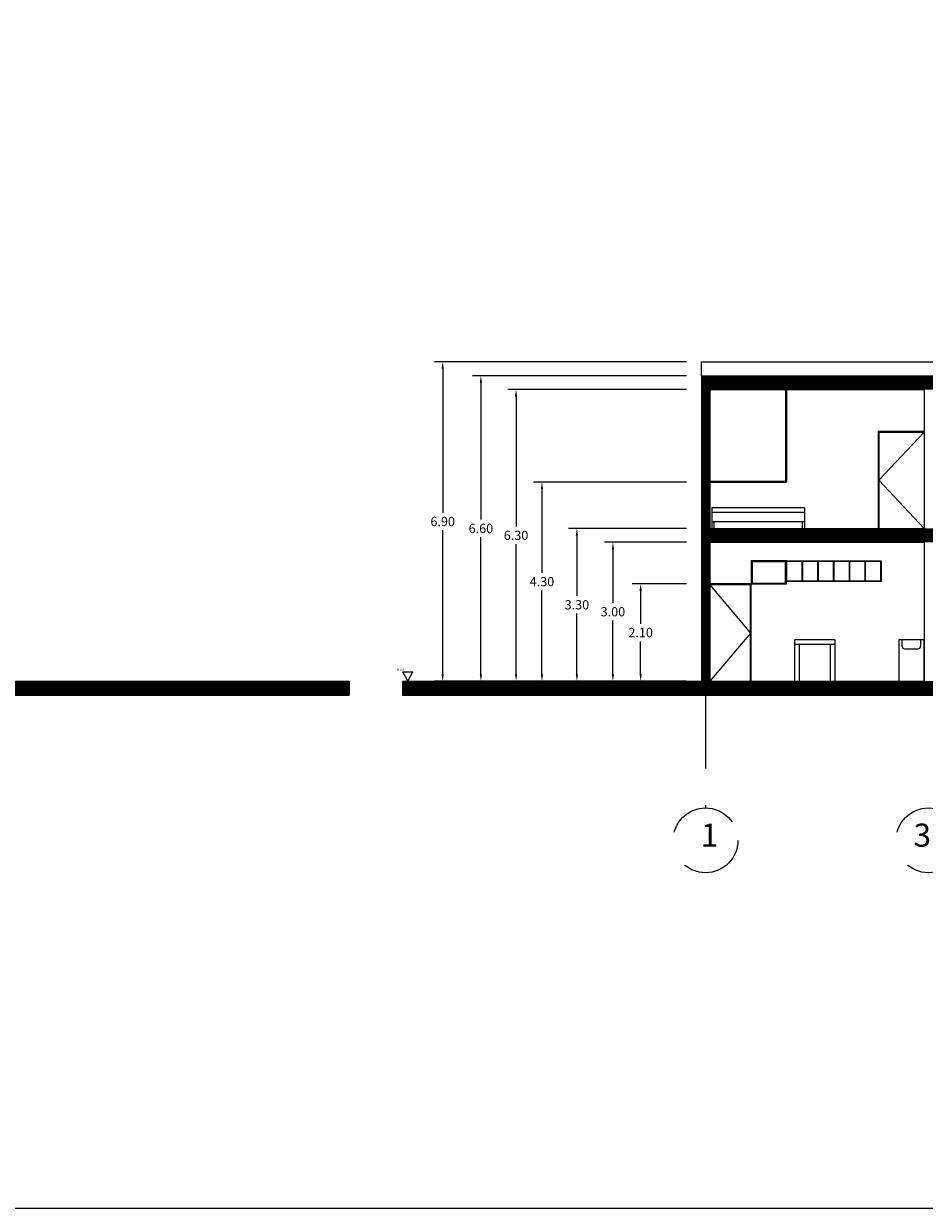
# Model space of a CAD drawing. Units: millimetres. Extents: x 194 to 285, y -171 to 60.
# Drawn here: x 239 to 258, y 0 to 26 of the extents above; entities that cross this region are included whole.
import ezdxf

# ---------------------------------------------------------------- set-up
doc = ezdxf.new("R2010")
doc.units = ezdxf.units.MM
doc.header["$LTSCALE"] = 0.25
doc.linetypes.add('HIDDEN', pattern=[9.525, 6.35, -3.175])
for name, color, linetype in [('Ejes', 10, 'HIDDEN'), ('escaleras', 8, 'Continuous'), ('FIXTURES', 7, 'Continuous')]:
    doc.layers.add(name, color=color, linetype=linetype)
doc.dimstyles.new('proy', dxfattribs={"dimtxt": 0.2, "dimasz": 0.15, "dimexe": 0.18, "dimexo": 0.5, "dimgap": 0.09, "dimtad": 0, "dimtih": 1, "dimtoh": 1, "dimzin": 0, "dimdsep": 46, "dimtxsty": 'Standard', "dimcen": 0.09, "dimclrd": 4, "dimclre": 2, "dimclrt": 4, "dimadec": 0, "dimazin": 0, "dimtfac": 1, "dimtofl": 0, "dimtmove": 0, "dimatfit": 3, "dimfxl": 0, "dimtolj": 1, "dimtzin": 0, "dimarcsym": 0})

# ---------------------------------------------------------------- blocks, each defined once
blk = doc.blocks.new('*D63')
at = {"color": 2, "lineweight": -2}
for p, q in [((253.173, 13.966), (252, 13.966)), ((253.173, 11.866), (252, 11.866))]:
    blk.add_line(p, q, dxfattribs=at)
at = {"color": 4, "lineweight": -2}
for p, q in [((252.18, 13.816), (252.18, 13.106)), ((252.18, 12.016), (252.18, 12.726))]:
    blk.add_line(p, q, dxfattribs=at)
at = {"color": 4}
for points in [[(252.155, 13.816), (252.205, 13.816), (252.18, 13.966)], [(252.155, 12.016), (252.205, 12.016), (252.18, 11.866)]]:
    blk.add_solid(points, dxfattribs=at)
at = {"layer": 'Defpoints', "color": 0}
for p in [(252.18, 13.966), (253.673, 13.966), (253.673, 11.866)]:
    blk.add_point(p, dxfattribs=at)
at = {"color": 4, "insert": (252.18, 12.916), "char_height": 0.2, "attachment_point": 5}
blk.add_mtext('\\A1;2.10', dxfattribs=at)
blk = doc.blocks.new('*D64')
at = {"color": 2, "lineweight": -2}
for p, q in [((253.173, 14.866), (251.401, 14.866)), ((253.173, 11.866), (251.401, 11.866))]:
    blk.add_line(p, q, dxfattribs=at)
at = {"color": 4, "lineweight": -2}
for p, q in [((251.581, 14.716), (251.581, 13.556)), ((251.581, 12.016), (251.581, 13.176))]:
    blk.add_line(p, q, dxfattribs=at)
at = {"color": 4}
for points in [[(251.556, 14.716), (251.606, 14.716), (251.581, 14.866)], [(251.556, 12.016), (251.606, 12.016), (251.581, 11.866)]]:
    blk.add_solid(points, dxfattribs=at)
at = {"layer": 'Defpoints', "color": 0}
for p in [(251.581, 14.866), (253.673, 14.866), (253.673, 11.866)]:
    blk.add_point(p, dxfattribs=at)
at = {"color": 4, "insert": (251.581, 13.366), "char_height": 0.2, "attachment_point": 5}
blk.add_mtext('\\A1;3.00', dxfattribs=at)
blk = doc.blocks.new('*D65')
at = {"color": 2, "lineweight": -2}
for p, q in [((253.173, 15.166), (250.623, 15.166)), ((253.173, 11.866), (250.623, 11.866))]:
    blk.add_line(p, q, dxfattribs=at)
at = {"color": 4, "lineweight": -2}
for p, q in [((250.803, 15.016), (250.803, 13.706)), ((250.803, 12.016), (250.803, 13.326))]:
    blk.add_line(p, q, dxfattribs=at)
at = {"color": 4}
for points in [[(250.778, 15.016), (250.828, 15.016), (250.803, 15.166)], [(250.778, 12.016), (250.828, 12.016), (250.803, 11.866)]]:
    blk.add_solid(points, dxfattribs=at)
at = {"layer": 'Defpoints', "color": 0}
for p in [(250.803, 15.166), (253.673, 15.166), (253.673, 11.866)]:
    blk.add_point(p, dxfattribs=at)
at = {"color": 4, "insert": (250.803, 13.516), "char_height": 0.2, "attachment_point": 5}
blk.add_mtext('\\A1;3.30', dxfattribs=at)
blk = doc.blocks.new('*D66')
at = {"color": 2, "lineweight": -2}
for p, q in [((253.173, 16.166), (249.867, 16.166)), ((253.173, 11.866), (249.867, 11.866))]:
    blk.add_line(p, q, dxfattribs=at)
at = {"color": 4, "lineweight": -2}
for p, q in [((250.047, 16.016), (250.047, 14.206)), ((250.047, 12.016), (250.047, 13.826))]:
    blk.add_line(p, q, dxfattribs=at)
at = {"color": 4}
for points in [[(250.022, 16.016), (250.072, 16.016), (250.047, 16.166)], [(250.022, 12.016), (250.072, 12.016), (250.047, 11.866)]]:
    blk.add_solid(points, dxfattribs=at)
at = {"layer": 'Defpoints', "color": 0}
for p in [(250.047, 16.166), (253.673, 16.166), (253.673, 11.866)]:
    blk.add_point(p, dxfattribs=at)
at = {"color": 4, "insert": (250.047, 14.016), "char_height": 0.2, "attachment_point": 5}
blk.add_mtext('\\A1;4.30', dxfattribs=at)
blk = doc.blocks.new('*D67')
at = {"color": 2, "lineweight": -2}
for p, q in [((253.173, 18.166), (249.307, 18.166)), ((253.173, 11.866), (249.307, 11.866))]:
    blk.add_line(p, q, dxfattribs=at)
at = {"color": 4, "lineweight": -2}
for p, q in [((249.487, 18.016), (249.487, 15.206)), ((249.487, 12.016), (249.487, 14.826))]:
    blk.add_line(p, q, dxfattribs=at)
at = {"color": 4}
for points in [[(249.462, 18.016), (249.512, 18.016), (249.487, 18.166)], [(249.462, 12.016), (249.512, 12.016), (249.487, 11.866)]]:
    blk.add_solid(points, dxfattribs=at)
at = {"layer": 'Defpoints', "color": 0}
for p in [(249.487, 18.166), (253.673, 18.166), (253.673, 11.866)]:
    blk.add_point(p, dxfattribs=at)
at = {"color": 4, "insert": (249.487, 15.016), "char_height": 0.2, "attachment_point": 5}
blk.add_mtext('\\A1;6.30', dxfattribs=at)
blk = doc.blocks.new('*D68')
at = {"color": 2, "lineweight": -2}
for p, q in [((253.173, 18.466), (248.547, 18.466)), ((253.173, 11.866), (248.547, 11.866))]:
    blk.add_line(p, q, dxfattribs=at)
at = {"color": 4, "lineweight": -2}
for p, q in [((248.727, 18.316), (248.727, 15.356)), ((248.727, 12.016), (248.727, 14.976))]:
    blk.add_line(p, q, dxfattribs=at)
at = {"color": 4}
for points in [[(248.702, 18.316), (248.752, 18.316), (248.727, 18.466)], [(248.702, 12.016), (248.752, 12.016), (248.727, 11.866)]]:
    blk.add_solid(points, dxfattribs=at)
at = {"layer": 'Defpoints', "color": 0}
for p in [(248.727, 18.466), (253.673, 18.466), (253.673, 11.866)]:
    blk.add_point(p, dxfattribs=at)
at = {"color": 4, "insert": (248.727, 15.166), "char_height": 0.2, "attachment_point": 5}
blk.add_mtext('\\A1;6.60', dxfattribs=at)
blk = doc.blocks.new('*D69')
at = {"color": 2, "lineweight": -2}
for p, q in [((253.173, 18.766), (247.721, 18.766)), ((253.173, 11.866), (247.721, 11.866))]:
    blk.add_line(p, q, dxfattribs=at)
at = {"color": 4, "lineweight": -2}
for p, q in [((247.901, 18.616), (247.901, 15.506)), ((247.901, 12.016), (247.901, 15.126))]:
    blk.add_line(p, q, dxfattribs=at)
at = {"color": 4}
for points in [[(247.876, 18.616), (247.926, 18.616), (247.901, 18.766)], [(247.876, 12.016), (247.926, 12.016), (247.901, 11.866)]]:
    blk.add_solid(points, dxfattribs=at)
at = {"layer": 'Defpoints', "color": 0}
for p in [(247.901, 18.766), (253.673, 18.766), (253.673, 11.866)]:
    blk.add_point(p, dxfattribs=at)
at = {"color": 4, "insert": (247.901, 15.316), "char_height": 0.2, "attachment_point": 5}
blk.add_mtext('\\A1;6.90', dxfattribs=at)

msp = doc.modelspace()

# ---------------------------------------------------------------- linework, layer by layer
for p, q in [((253.493, 18.466), (253.493, 18.766)), ((253.493, 18.766), (263.493, 18.766)), ((253.493, 18.466), (253.493, 11.866)), ((253.493, 18.466), (263.493, 18.466)), ((253.673, 18.166), (253.673, 15.166)), ((253.673, 18.166), (258.313, 18.166)), ((255.313, 18.166), (255.313, 16.186)), ((255.333, 18.166), (255.333, 16.166)), ((258.313, 18.166), (258.313, 15.166)), ((257.313, 17.266), (257.313, 15.166)), ((257.313, 17.266), (258.313, 17.266)), ((257.333, 17.246), (257.333, 15.166)), ((257.333, 17.246), (258.313, 17.246)), ((258.313, 17.246), (257.333, 16.206)), ((253.673, 16.186), (255.313, 16.186)), ((253.673, 16.166), (255.333, 16.166)), ((257.333, 16.206), (258.313, 15.166)), ((253.723, 15.516), (253.723, 15.616)), ((253.723, 15.616), (255.073, 15.616)), ((253.723, 15.616), (255.723, 15.616)), ((253.723, 15.316), (253.723, 15.516)), ((253.723, 15.516), (255.723, 15.516)), ((255.723, 15.616), (255.723, 15.166)), ((253.673, 15.166), (258.313, 15.166)), ((253.723, 15.166), (253.723, 15.316)), ((253.723, 15.316), (255.723, 15.316)), ((253.773, 15.166), (253.773, 15.316)), ((255.673, 15.316), (255.673, 15.166)), ((253.673, 14.866), (258.313, 14.866)), ((253.673, 14.866), (253.673, 11.866)), ((258.313, 14.866), (258.313, 11.866)), ((255.333, 14.466), (254.573, 14.466)), ((254.573, 14.466), (254.573, 13.966)), ((254.593, 14.446), (254.593, 13.986)), ((255.313, 14.446), (254.593, 14.446)), ((255.313, 13.986), (255.313, 14.446)), ((255.333, 14.466), (257.378, 14.466)), ((255.333, 13.966), (255.333, 14.466)), ((255.343, 14.456), (255.673, 14.456)), ((255.343, 14.026), (255.343, 14.456)), ((255.673, 14.026), (255.673, 14.456)), ((255.683, 14.026), (255.683, 14.456)), ((255.683, 14.456), (256.013, 14.456)), ((256.013, 14.026), (256.013, 14.456)), ((256.023, 14.026), (256.023, 14.456)), ((256.023, 14.456), (256.353, 14.456)), ((256.353, 14.026), (256.353, 14.456)), ((256.363, 14.026), (256.363, 14.456)), ((256.363, 14.456), (256.693, 14.456)), ((256.693, 14.026), (256.693, 14.456)), ((256.703, 14.026), (256.703, 14.456)), ((256.703, 14.456), (257.033, 14.456)), ((257.033, 14.026), (257.033, 14.456)), ((257.043, 14.026), (257.043, 14.456)), ((257.043, 14.456), (257.368, 14.456)), ((257.368, 14.456), (257.368, 14.026)), ((257.378, 14.466), (257.378, 14.016)), ((254.573, 13.966), (253.673, 13.966)), ((254.553, 13.946), (253.673, 13.946)), ((253.673, 13.946), (254.553, 12.906)), ((254.553, 11.866), (254.553, 13.946)), ((254.573, 11.866), (254.573, 13.966)), ((254.573, 13.966), (255.333, 13.966)), ((254.593, 13.986), (255.313, 13.986)), ((257.378, 14.016), (255.333, 14.016)), ((255.673, 14.026), (255.343, 14.026)), ((256.013, 14.026), (255.683, 14.026)), ((256.353, 14.026), (256.023, 14.026)), ((256.693, 14.026), (256.363, 14.026)), ((257.033, 14.026), (256.703, 14.026)), ((257.368, 14.026), (257.043, 14.026)), ((254.553, 12.906), (253.673, 11.866)), ((255.515, 11.866), (255.515, 12.766)), ((255.515, 12.766), (256.381, 12.766)), ((255.515, 12.666), (256.381, 12.666)), ((255.615, 11.866), (255.615, 12.666)), ((256.281, 12.666), (256.281, 11.866)), ((256.381, 12.766), (256.381, 11.866)), ((257.766, 11.866), (257.766, 12.766)), ((257.766, 12.766), (258.3, 12.766)), ((257.833, 12.616), (257.833, 12.766)), ((257.883, 12.566), (258.183, 12.566)), ((258.233, 12.766), (258.233, 12.616)), ((258.3, 12.766), (258.3, 11.866)), ((247.034, 12.065), (247.147, 11.866)), ((247.034, 12.065), (247.259, 12.065)), ((247.147, 11.866), (247.259, 12.065)), ((225.751, 11.866), (245.88, 11.866)), ((245.88, 11.866), (245.88, 11.566)), ((247.034, 11.866), (253.493, 11.866)), ((247.034, 11.866), (247.034, 11.566)), ((253.673, 11.866), (258.3, 11.866)), ((196.41, 11.566), (245.88, 11.566)), ((247.034, 11.566), (280.41, 11.566))]:
    msp.add_line(p, q)
at = {"color": 254}
for points, const_width in [([(263.493, 18.316), (253.493, 18.316)], 0.3), ([(253.583, 18.166), (253.583, 15.016)], 0.18), ([(253.493, 15.016), (263.403, 15.016)], 0.3), ([(253.583, 11.866), (253.583, 15.016)], 0.18), ([(196.41, 11.716), (245.88, 11.716)], 0.3), ([(247.034, 11.716), (280.41, 11.716)], 0.3)]:
    msp.add_lwpolyline(points, dxfattribs=dict(at, const_width=const_width))
for centre, start, end in [((257.883, 12.616), 180, 270), ((258.183, 12.616), 270, 0)]:
    msp.add_arc(centre, 0.05, start, end)
at = {"layer": 'Ejes'}
msp.add_line((253.583, 11.566), (253.583, 9.124), dxfattribs=at)
for centre in [(253.583, 8.424), (258.403, 8.424)]:
    msp.add_circle(centre, 0.7, dxfattribs=at)
at = {"layer": 'FIXTURES'}
msp.add_lwpolyline([(194.536, 0.472), (284.536, 0.472), (284.536, 60.472), (194.536, 60.472)], close=True, dxfattribs=at)

# ---------------------------------------------------------------- texts
at = {"insert": (246.907, 12.14), "char_height": 0.05, "width": 0.4182, "attachment_point": 1}
msp.add_mtext('N 0.0', dxfattribs=at)
at = {"layer": 'escaleras', "char_height": 0.5, "width": 1.6135, "attachment_point": 1}
for s, insert in [('{\\fBankGothic Md BT|b0|i0|c0|p34;1}', (253.479, 8.787)), ('{\\fBankGothic Md BT|b0|i0|c0|p34;3}', (258.08, 8.787))]:
    msp.add_mtext(s, dxfattribs=dict(at, insert=insert))

# ---------------------------------------------------------------- dimensions: what is measured, and where the dimension line sits
for base, p2, picture, middle in [((247.901, 18.766), (253.673, 18.766), '*D69', (247.901, 15.316)), ((248.727, 18.466), (253.673, 18.466), '*D68', (248.727, 15.166)), ((249.487, 18.166), (253.673, 18.166), '*D67', (249.487, 15.016)), ((250.047, 16.166), (253.673, 16.166), '*D66', (250.047, 14.016)), ((250.803, 15.166), (253.673, 15.166), '*D65', (250.803, 13.516)), ((251.581, 14.866), (253.673, 14.866), '*D64', (251.581, 13.366)), ((252.18, 13.966), (253.673, 13.966), '*D63', (252.18, 12.916))]:
    dim = msp.add_linear_dim(base=base, p1=(253.673, 11.866), p2=p2, angle=90, dimstyle='proy')
    dim.commit()
    dim.dimension.update_dxf_attribs({"geometry": picture, "text_midpoint": middle})

doc.saveas('drawing.dxf')
